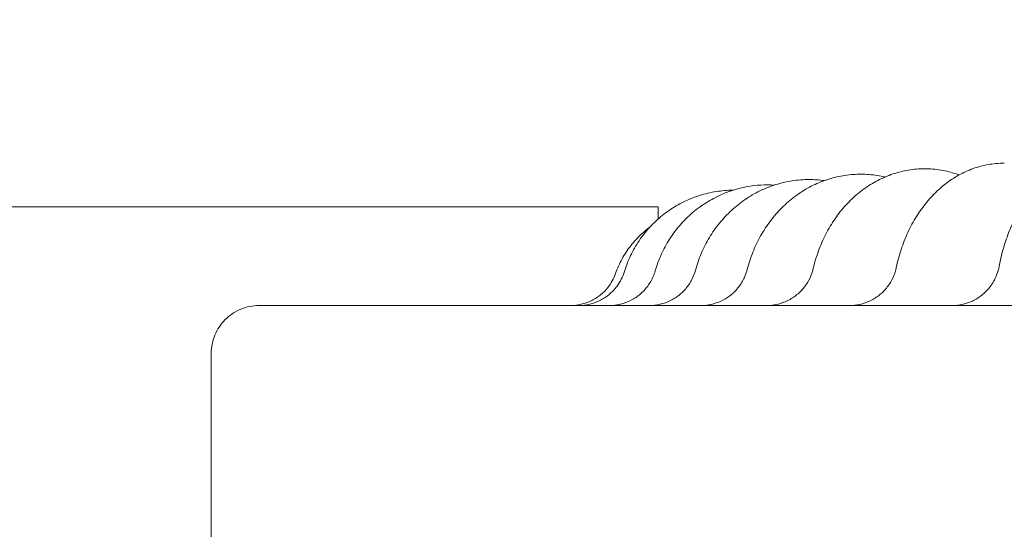
# Model space of a CAD drawing. Units: millimetres. Extents: x 0 to 37050, y -15095 to 19089.
# Drawn here: x 18514 to 18822, y 8051 to 8211 of the extents above; entities that cross this region are included whole.
import ezdxf

# ---------------------------------------------------------------- set-up
doc = ezdxf.new("R2010")
doc.units = ezdxf.units.MM

# ---------------------------------------------------------------- blocks, each defined once
blk = doc.blocks.new('A$C66B26A23')
at = {"color": 0, "linetype": 'Continuous', "lineweight": 0}
for p, q in [((-17445.97, 8758.57), (-17445.97, 8758.57)), ((-17803.61, 8750.05), (-17553.61, 8750.05)), ((-17553.61, 8750.05), (-17553.61, 8746.24)), ((-17553.61, 8721.89), (-17553.61, 8721.89)), ((-17693.61, 8703.1), (-17693.61, 8644.13))]:
    blk.add_line(p, q, dxfattribs=at)
at = {"color": 0, "linetype": 'Continuous', "lineweight": 0, "extrusion": (0, 0, -1)}
blk.add_ellipse((-17481.2, 8749.02), major_axis=(22.08, -20.05), ratio=0.000001, start_param=0, end_param=0.000004, dxfattribs=at)
at = {"color": 0, "linetype": 'Continuous', "lineweight": 0}
for points, knots in [([(-17120.38, 8746.77), (-17120.81, 8752.75), (-17121.32, 8758.74), (-17122.68, 8772.53), (-17123.58, 8780.33), (-17125.66, 8795.88), (-17126.83, 8803.64), (-17128.46, 8813.3), (-17128.79, 8815.23), (-17129.48, 8819.09), (-17129.83, 8821.02), (-17130.9, 8826.8), (-17131.65, 8830.65), (-17134, 8842.17), (-17135.71, 8849.84), (-17139.37, 8865.1), (-17141.33, 8872.7), (-17145.52, 8887.84), (-17147.75, 8895.37), (-17152.45, 8910.34), (-17154.93, 8917.78), (-17158.19, 8927.02), (-17158.85, 8928.87), (-17160.18, 8932.55), (-17160.85, 8934.39), (-17162.9, 8939.9), (-17164.3, 8943.57), (-17168.59, 8954.52), (-17171.57, 8961.78), (-17177.79, 8976.19), (-17181.03, 8983.35), (-17187.74, 8997.54), (-17191.22, 9004.58), (-17198.41, 9018.53), (-17202.13, 9025.44), (-17206.92, 9033.99), (-17207.88, 9035.7), (-17209.83, 9039.1), (-17210.81, 9040.79), (-17213.77, 9045.87), (-17215.77, 9049.24), (-17221.87, 9059.3), (-17226.05, 9065.94), (-17234.64, 9079.08), (-17239.05, 9085.58), (-17248.09, 9098.41), (-17252.72, 9104.75), (-17262.2, 9117.27), (-17267.04, 9123.44), (-17273.22, 9131.05), (-17274.46, 9132.56), (-17276.96, 9135.59), (-17278.22, 9137.09), (-17282, 9141.59), (-17284.55, 9144.56), (-17292.28, 9153.43), (-17297.53, 9159.26), (-17308.24, 9170.73), (-17313.7, 9176.38), (-17324.8, 9187.48), (-17330.45, 9192.94), (-17341.92, 9203.65), (-17347.75, 9208.91), (-17356.62, 9216.63), (-17359.6, 9219.18), (-17364.1, 9222.96), (-17365.6, 9224.22), (-17368.62, 9226.72), (-17370.14, 9227.96), (-17377.74, 9234.14), (-17383.92, 9238.98), (-17396.43, 9248.46), (-17402.77, 9253.09), (-17415.61, 9262.13), (-17422.11, 9266.54), (-17435.24, 9275.13), (-17441.88, 9279.31), (-17451.94, 9285.41), (-17455.31, 9287.41), (-17460.39, 9290.37), (-17462.09, 9291.35), (-17465.49, 9293.29), (-17467.2, 9294.26), (-17475.75, 9299.05), (-17482.66, 9302.76), (-17496.61, 9309.96), (-17503.65, 9313.44), (-17517.84, 9320.15), (-17525, 9323.38), (-17539.41, 9329.6), (-17546.67, 9332.59), (-17557.62, 9336.88), (-17561.29, 9338.27), (-17566.8, 9340.32), (-17568.64, 9341), (-17572.32, 9342.33), (-17574.17, 9342.99), (-17583.41, 9346.24), (-17590.85, 9348.72), (-17605.82, 9353.43), (-17613.35, 9355.65), (-17628.49, 9359.84), (-17636.09, 9361.8), (-17651.35, 9365.47), (-17659.02, 9367.17), (-17670.54, 9369.52), (-17676.32, 9370.64), (-17682.1, 9371.69), (-17685.96, 9372.38), (-17687.89, 9372.71), (-17697.55, 9374.34), (-17705.31, 9375.51), (-17720.86, 9377.58), (-17728.66, 9378.49), (-17744.29, 9380.03), (-17752.12, 9380.66), (-17767.78, 9381.66), (-17775.62, 9382.03), (-17787.38, 9382.37), (-17793.27, 9382.5), (-17799.14, 9382.54), (-17803.06, 9382.56), (-17805.02, 9382.56), (-17814.82, 9382.51), (-17822.66, 9382.33), (-17838.34, 9381.72), (-17846.18, 9381.28), (-17861.84, 9380.12), (-17869.66, 9379.41), (-17885.27, 9377.72), (-17893.05, 9376.74), (-17904.7, 9375.07), (-17910.52, 9374.18), (-17916.32, 9373.22), (-17920.18, 9372.57), (-17922.11, 9372.23), (-17931.75, 9370.51), (-17939.45, 9369), (-17954.79, 9365.71), (-17962.44, 9363.93), (-17977.67, 9360.12), (-17985.25, 9358.08), (-18000.34, 9353.74), (-18007.85, 9351.45), (-18022.77, 9346.6), (-18030.19, 9344.04), (-18041.24, 9340.03), (-18044.91, 9338.66), (-18052.23, 9335.86), (-18055.88, 9334.42), (-18066.8, 9330.03), (-18074.03, 9326.97), (-18088.38, 9320.61), (-18095.5, 9317.3), (-18109.63, 9310.45), (-18116.63, 9306.9), (-18130.51, 9299.57), (-18137.38, 9295.79), (-18145.88, 9290.92), (-18147.57, 9289.94), (-18150.96, 9287.96), (-18152.65, 9286.96), (-18157.7, 9283.95), (-18161.05, 9281.92), (-18171.05, 9275.72), (-18177.65, 9271.47), (-18190.7, 9262.75), (-18197.16, 9258.28), (-18209.9, 9249.11), (-18216.2, 9244.42), (-18228.62, 9234.82), (-18234.74, 9229.92), (-18242.28, 9223.67), (-18243.79, 9222.41), (-18246.78, 9219.88), (-18248.27, 9218.61), (-18252.74, 9214.79), (-18255.69, 9212.21), (-18264.48, 9204.39), (-18270.26, 9199.08), (-18281.63, 9188.25), (-18287.22, 9182.74), (-18298.22, 9171.53), (-18303.62, 9165.83), (-18314.21, 9154.25), (-18319.41, 9148.38), (-18325.77, 9140.92), (-18327.04, 9139.43), (-18329.56, 9136.43), (-18330.81, 9134.92), (-18334.55, 9130.39), (-18337.02, 9127.34), (-18344.35, 9118.14), (-18349.13, 9111.91), (-18358.48, 9099.31), (-18363.05, 9092.92), (-18371.97, 9079.99), (-18376.31, 9073.45), (-18384.77, 9060.24), (-18388.89, 9053.56), (-18393.88, 9045.13), (-18394.88, 9043.44), (-18396.85, 9040.05), (-18397.82, 9038.35), (-18400.73, 9033.24), (-18402.64, 9029.82), (-18408.29, 9019.5), (-18411.94, 9012.55), (-18419, 8998.53), (-18422.41, 8991.46), (-18428.98, 8977.2), (-18432.14, 8970.01), (-18438.22, 8955.54), (-18441.13, 8948.25), (-18444.62, 8939.09), (-18445.3, 8937.26), (-18446.67, 8933.58), (-18447.34, 8931.74), (-18449.33, 8926.21), (-18450.63, 8922.52), (-18454.43, 8911.38), (-18456.84, 8903.91), (-18461.39, 8888.89), (-18463.54, 8881.34), (-18467.58, 8866.17), (-18469.47, 8858.55), (-18472.98, 8843.25), (-18474.61, 8835.57), (-18476.85, 8824.02), (-18477.56, 8820.17), (-18478.92, 8812.45), (-18479.56, 8808.59), (-18481.4, 8796.97), (-18482.5, 8789.2), (-18484.42, 8773.62), (-18485.25, 8765.81), (-18486.63, 8750.17), (-18487.19, 8742.34), (-18488.04, 8726.67), (-18488.33, 8718.82), (-18488.56, 8707.06), (-18488.6, 8703.14), (-18488.61, 8697.27), (-18488.61, 8695.31), (-18488.59, 8691.39), (-18488.57, 8689.43), (-18488.42, 8679.63), (-18488.17, 8671.79), (-18487.4, 8656.11), (-18486.88, 8648.28), (-18485.57, 8632.63), (-18484.78, 8624.82), (-18482.94, 8609.23), (-18481.88, 8601.45), (-18480.1, 8589.82), (-18479.47, 8585.95), (-18478.48, 8580.16), (-18478.14, 8578.23), (-18477.45, 8574.37), (-18477.09, 8572.45), (-18475.27, 8562.82), (-18473.69, 8555.13), (-18470.25, 8539.82), (-18468.4, 8532.19), (-18464.43, 8517), (-18462.32, 8509.43), (-18457.84, 8494.39), (-18455.46, 8486.91), (-18451.72, 8475.75), (-18450.44, 8472.05), (-18448.47, 8466.51), (-18447.81, 8464.67), (-18446.47, 8460.98), (-18445.79, 8459.15), (-18442.35, 8449.97), (-18439.47, 8442.67), (-18433.47, 8428.17), (-18430.34, 8420.97), (-18423.84, 8406.68), (-18420.46, 8399.59), (-18413.47, 8385.53), (-18409.86, 8378.57), (-18404.26, 8368.22), (-18401.42, 8363.07), (-18398.51, 8357.96), (-18396.56, 8354.56), (-18395.57, 8352.87), (-18390.62, 8344.42), (-18386.54, 8337.72), (-18378.14, 8324.46), (-18373.83, 8317.9), (-18364.98, 8304.93), (-18360.44, 8298.52), (-18351.15, 8285.87), (-18346.4, 8279.62), (-18339.11, 8270.38), (-18335.43, 8265.79), (-18331.69, 8261.25), (-18329.19, 8258.24), (-18327.93, 8256.74), (-18321.6, 8249.26), (-18316.44, 8243.36), (-18305.9, 8231.73), (-18300.53, 8226), (-18289.59, 8214.74), (-18284.02, 8209.2), (-18272.71, 8198.32), (-18266.95, 8192.98), (-18258.2, 8185.12), (-18253.78, 8181.23), (-18249.32, 8177.39), (-18246.34, 8174.85), (-18244.84, 8173.59), (-18237.33, 8167.3), (-18231.23, 8162.37), (-18218.86, 8152.72), (-18212.59, 8147.99), (-18206.24, 8143.38)], [0, 0, 0, 0, 0.005976, 0.005976, 0.0137885, 0.0137885, 0.021601, 0.021601, 0.0235541, 0.0235541, 0.0255072, 0.0255072, 0.0294135, 0.0294135, 0.037226, 0.037226, 0.0450385, 0.0450385, 0.052851, 0.052851, 0.0606635, 0.0606635, 0.0626166, 0.0626166, 0.0645697, 0.0645697, 0.068476, 0.068476, 0.0762885, 0.0762885, 0.084101, 0.084101, 0.0919135, 0.0919135, 0.099726, 0.099726, 0.1016791, 0.1016791, 0.1036322, 0.1036322, 0.1075385, 0.1075385, 0.115351, 0.115351, 0.1231635, 0.1231635, 0.130976, 0.130976, 0.1387885, 0.1387885, 0.1407416, 0.1407416, 0.1426947, 0.1426947, 0.146601, 0.146601, 0.1544135, 0.1544135, 0.162226, 0.162226, 0.1700385, 0.1700385, 0.177851, 0.177851, 0.1817572, 0.1817572, 0.1837103, 0.1837103, 0.1856635, 0.1856635, 0.193476, 0.193476, 0.2012885, 0.2012885, 0.209101, 0.209101, 0.2169135, 0.2169135, 0.2208197, 0.2208197, 0.2227728, 0.2227728, 0.224726, 0.224726, 0.2325385, 0.2325385, 0.240351, 0.240351, 0.2481635, 0.2481635, 0.255976, 0.255976, 0.2598822, 0.2598822, 0.2618353, 0.2618353, 0.2637885, 0.2637885, 0.271601, 0.271601, 0.2794135, 0.2794135, 0.287226, 0.287226, 0.2950385, 0.2950385, 0.2989447, 0.3008978, 0.3008978, 0.302851, 0.302851, 0.3106635, 0.3106635, 0.318476, 0.318476, 0.3262885, 0.3262885, 0.334101, 0.334101, 0.3380072, 0.3399603, 0.3399603, 0.3419135, 0.3419135, 0.349726, 0.349726, 0.3575385, 0.3575385, 0.365351, 0.365351, 0.3731635, 0.3731635, 0.3770697, 0.3790228, 0.3790228, 0.380976, 0.380976, 0.3887885, 0.3887885, 0.396601, 0.396601, 0.4044135, 0.4044135, 0.412226, 0.412226, 0.4200385, 0.4200385, 0.4239447, 0.4239447, 0.427851, 0.427851, 0.4356635, 0.4356635, 0.443476, 0.443476, 0.4512885, 0.4512885, 0.459101, 0.459101, 0.4610541, 0.4610541, 0.4630072, 0.4630072, 0.4669135, 0.4669135, 0.474726, 0.474726, 0.4825385, 0.4825385, 0.490351, 0.490351, 0.4981635, 0.4981635, 0.5001166, 0.5001166, 0.5020697, 0.5020697, 0.505976, 0.505976, 0.5137885, 0.5137885, 0.521601, 0.521601, 0.5294135, 0.5294135, 0.537226, 0.537226, 0.5391791, 0.5391791, 0.5411322, 0.5411322, 0.5450385, 0.5450385, 0.552851, 0.552851, 0.5606635, 0.5606635, 0.568476, 0.568476, 0.5762885, 0.5762885, 0.5782416, 0.5782416, 0.5801947, 0.5801947, 0.584101, 0.584101, 0.5919135, 0.5919135, 0.599726, 0.599726, 0.6075385, 0.6075385, 0.615351, 0.615351, 0.6173041, 0.6173041, 0.6192572, 0.6192572, 0.6231635, 0.6231635, 0.630976, 0.630976, 0.6387885, 0.6387885, 0.646601, 0.646601, 0.6544135, 0.6544135, 0.6583197, 0.6583197, 0.662226, 0.662226, 0.6700385, 0.6700385, 0.677851, 0.677851, 0.6856635, 0.6856635, 0.693476, 0.693476, 0.6973822, 0.6973822, 0.6993353, 0.6993353, 0.7012885, 0.7012885, 0.709101, 0.709101, 0.7169135, 0.7169135, 0.724726, 0.724726, 0.7325385, 0.7325385, 0.7364447, 0.7364447, 0.7383978, 0.7383978, 0.740351, 0.740351, 0.7481635, 0.7481635, 0.755976, 0.755976, 0.7637885, 0.7637885, 0.771601, 0.771601, 0.7755072, 0.7755072, 0.7774603, 0.7774603, 0.7794135, 0.7794135, 0.787226, 0.787226, 0.7950385, 0.7950385, 0.802851, 0.802851, 0.8106635, 0.8106635, 0.8145697, 0.8165228, 0.8165228, 0.818476, 0.818476, 0.8262885, 0.8262885, 0.834101, 0.834101, 0.8419135, 0.8419135, 0.849726, 0.849726, 0.8536322, 0.8555853, 0.8555853, 0.8575385, 0.8575385, 0.865351, 0.865351, 0.8731635, 0.8731635, 0.880976, 0.880976, 0.8887885, 0.8887885, 0.8926947, 0.8946478, 0.8946478, 0.896601, 0.896601, 0.9044135, 0.9044135, 0.912226, 0.912226, 0.912226, 0.912226]), ([(-17196.24, 8794.13), (-17196.54, 8796), (-17197.11, 8799.51), (-17197.99, 8804.57), (-17198.83, 8809.25), (-17199.67, 8813.7), (-17200.5, 8817.92), (-17201.31, 8821.9), (-17202.1, 8825.66), (-17202.86, 8829.19), (-17203.59, 8832.5), (-17204.3, 8835.58), (-17204.96, 8838.43), (-17205.8, 8841.97), (-17206.85, 8846.26), (-17208.15, 8851.39), (-17209.5, 8856.5), (-17210.88, 8861.6), (-17212.32, 8866.69), (-17213.79, 8871.76), (-17215.31, 8876.83), (-17217.03, 8882.38), (-17218.86, 8888.09), (-17220.69, 8893.61), (-17222.22, 8898.11), (-17223.48, 8901.71), (-17224.56, 8904.76), (-17225.59, 8907.6), (-17226.62, 8910.43), (-17227.68, 8913.26), (-17228.74, 8916.08), (-17229.82, 8918.89), (-17231.8, 8923.99), (-17235.21, 8932.49), (-17240.72, 8945.46), (-17246.76, 8958.75), (-17252.56, 8970.71), (-17257.16, 8979.77), (-17261.1, 8987.25), (-17264.31, 8993.18), (-17266.7, 8997.49), (-17268.51, 9000.7), (-17270.01, 9003.32), (-17271.51, 9005.94), (-17273.03, 9008.54), (-17274.56, 9011.14), (-17276.11, 9013.73), (-17278.55, 9017.79), (-17281.74, 9022.96), (-17285.5, 9028.92), (-17288.7, 9033.86), (-17291.51, 9038.12), (-17294.13, 9042.02), (-17296.77, 9045.91), (-17299.45, 9049.77), (-17302.15, 9053.61), (-17304.89, 9057.43), (-17307.65, 9061.23), (-17310.45, 9065.01), (-17313.76, 9069.42), (-17317.36, 9074.11), (-17321, 9078.76), (-17323.9, 9082.41), (-17326.15, 9085.19), (-17327.98, 9087.43), (-17329.66, 9089.47), (-17331.34, 9091.5), (-17333.04, 9093.52), (-17334.74, 9095.54), (-17336.45, 9097.55), (-17338.17, 9099.55), (-17341.72, 9103.63), (-17347.85, 9110.54), (-17357.41, 9120.89), (-17367.55, 9131.31), (-17377.05, 9140.63), (-17384.59, 9147.75), (-17390.83, 9153.46), (-17395.7, 9157.82), (-17399.15, 9160.85), (-17401.64, 9163.01), (-17403.64, 9164.73), (-17405.65, 9166.44), (-17407.66, 9168.14), (-17409.69, 9169.84), (-17411.72, 9171.52), (-17413.75, 9173.2), (-17417.21, 9176.02), (-17421.83, 9179.72), (-17427.38, 9184.06), (-17432.07, 9187.65), (-17436.18, 9190.73), (-17439.95, 9193.53), (-17443.75, 9196.29), (-17447.58, 9199.02), (-17451.42, 9201.73), (-17455.28, 9204.41), (-17459.16, 9207.05), (-17463.06, 9209.67), (-17467.69, 9212.72), (-17472.68, 9215.94), (-17477.7, 9219.11), (-17481.64, 9221.55), (-17484.77, 9223.46), (-17487.45, 9225.07), (-17490.04, 9226.61), (-17492.64, 9228.15), (-17495.25, 9229.66), (-17497.86, 9231.17), (-17500.48, 9232.66), (-17504.64, 9235.01), (-17510.8, 9238.4), (-17519.46, 9243.01), (-17529.55, 9248.16), (-17541.41, 9253.92), (-17553.66, 9259.53), (-17564.84, 9264.34), (-17573.13, 9267.75), (-17578.63, 9269.93), (-17582.29, 9271.36), (-17585.11, 9272.43), (-17587.93, 9273.5), (-17590.76, 9274.55), (-17593.59, 9275.59), (-17596.43, 9276.61), (-17601.99, 9278.58), (-17609.6, 9281.18), (-17617.65, 9283.78), (-17623.35, 9285.55), (-17627.4, 9286.78), (-17631.45, 9287.97), (-17635.52, 9289.14), (-17639.59, 9290.28), (-17643.67, 9291.4), (-17647.76, 9292.48), (-17651.85, 9293.54), (-17655.95, 9294.57), (-17660.7, 9295.73), (-17666.21, 9297.02), (-17672.6, 9298.45), (-17679.33, 9299.88), (-17686.39, 9301.3), (-17693.8, 9302.69), (-17700.42, 9303.85), (-17706.26, 9304.81), (-17711.36, 9305.61), (-17716.9, 9306.42), (-17722.89, 9307.24), (-17729.31, 9308.06), (-17736.17, 9308.86), (-17744.8, 9309.76), (-17754.5, 9310.62), (-17764.58, 9311.34), (-17773.02, 9311.81), (-17779.82, 9312.1), (-17786.77, 9312.34), (-17795.52, 9312.53), (-17804.21, 9312.58), (-17811.65, 9312.51), (-17816.81, 9312.42), (-17822.21, 9312.28), (-17827.94, 9312.08), (-17836.57, 9311.7), (-17850.64, 9310.84), (-17865.7, 9309.48), (-17878.99, 9307.94), (-17887.78, 9306.79), (-17896.15, 9305.57), (-17904.08, 9304.31), (-17910.62, 9303.18), (-17916, 9302.2), (-17920.46, 9301.36), (-17925.21, 9300.42), (-17930.23, 9299.39), (-17935.54, 9298.25), (-17941.13, 9296.99), (-17947, 9295.62), (-17956.06, 9293.4), (-17967.08, 9290.49), (-17978.85, 9287.09), (-17987.35, 9284.48), (-17994.28, 9282.26), (-18000.61, 9280.16), (-18007.26, 9277.87), (-18012.84, 9275.88), (-18017.49, 9274.17), (-18021.38, 9272.71), (-18025.32, 9271.21), (-18029.33, 9269.64), (-18034.63, 9267.53), (-18042.93, 9264.12), (-18055.87, 9258.52), (-18069.12, 9252.36), (-18080.77, 9246.59), (-18088.97, 9242.37), (-18096.43, 9238.39), (-18103.16, 9234.69), (-18108.65, 9231.58), (-18113.2, 9228.96), (-18117.04, 9226.7), (-18120.94, 9224.37), (-18124.89, 9221.97), (-18128.88, 9219.5), (-18132.92, 9216.96), (-18137.01, 9214.35), (-18141.14, 9211.66), (-18147.35, 9207.55), (-18154.96, 9202.35), (-18163.33, 9196.41), (-18169.88, 9191.61), (-18174.66, 9188.02), (-18177.71, 9185.69), (-18179.92, 9183.99), (-18181.85, 9182.49), (-18184.04, 9180.77), (-18186.18, 9179.08), (-18188.27, 9177.42), (-18190.3, 9175.78), (-18192.28, 9174.17), (-18194.21, 9172.59), (-18197.27, 9170.07), (-18201.16, 9166.81), (-18205.59, 9163.01), (-18209.15, 9159.91), (-18212.94, 9156.56), (-18217.85, 9152.14), (-18224.71, 9145.81), (-18233.25, 9137.66), (-18245.04, 9125.91), (-18257.98, 9112.19), (-18268.33, 9100.43), (-18274.29, 9093.39), (-18277.19, 9089.92), (-18279.92, 9086.6), (-18282.49, 9083.44), (-18284.9, 9080.43), (-18287.15, 9077.58), (-18289.25, 9074.89), (-18291.2, 9072.37), (-18293, 9070.01), (-18294.66, 9067.83), (-18296.17, 9065.81), (-18298.06, 9063.27), (-18300.37, 9060.13), (-18303.13, 9056.32), (-18305.85, 9052.5), (-18308.55, 9048.65), (-18311.22, 9044.78), (-18313.86, 9040.89), (-18316.46, 9036.99), (-18319.04, 9033.06), (-18322, 9028.48), (-18325.11, 9023.55), (-18328.18, 9018.58), (-18330.63, 9014.54), (-18332.57, 9011.29), (-18334.2, 9008.52), (-18335.72, 9005.92), (-18337.23, 9003.3), (-18338.72, 9000.68), (-18340.2, 8998.06), (-18341.67, 8995.42), (-18344.32, 8990.59), (-18348.67, 8982.48), (-18355.08, 8969.93), (-18361.38, 8956.77), (-18366.83, 8944.65), (-18370.84, 8935.25), (-18374.05, 8927.43), (-18376.51, 8921.21), (-18378.26, 8916.65), (-18379.55, 8913.23), (-18380.6, 8910.41), (-18381.64, 8907.57), (-18382.66, 8904.74), (-18383.67, 8901.89), (-18384.67, 8899.05), (-18386.21, 8894.58), (-18388.13, 8888.82), (-18390.28, 8882.11), (-18392.02, 8876.48), (-18393.48, 8871.58), (-18394.79, 8867.07), (-18396.07, 8862.55), (-18397.31, 8858.02), (-18398.52, 8853.48), (-18399.7, 8848.93), (-18400.84, 8844.37), (-18401.94, 8839.8), (-18403.2, 8834.42), (-18404.49, 8828.64), (-18405.72, 8822.85), (-18406.65, 8818.29), (-18407.33, 8814.8), (-18407.88, 8811.96), (-18408.36, 8809.37), (-18408.84, 8806.77), (-18409.3, 8804.18), (-18409.75, 8801.58), (-18410.19, 8798.97), (-18410.62, 8796.37), (-18411.49, 8790.99), (-18412.85, 8781.83), (-18414.65, 8767.86), (-18416.13, 8753.4), (-18417.17, 8740.14), (-18417.79, 8729.75), (-18418.17, 8721.3), (-18418.38, 8714.81), (-18418.48, 8710.25), (-18418.54, 8706.97), (-18418.57, 8704.33), (-18418.6, 8701.69), (-18418.61, 8699.06), (-18418.61, 8696.42), (-18418.6, 8693.78), (-18418.58, 8691.14), (-18418.52, 8686.69), (-18418.4, 8680.77), (-18418.16, 8673.73), (-18417.9, 8667.82), (-18417.63, 8662.69), (-18417.34, 8658), (-18417.02, 8653.31), (-18416.67, 8648.63), (-18416.28, 8643.95), (-18415.85, 8639.27), (-18415.38, 8634.59), (-18414.89, 8629.92), (-18414.26, 8624.42), (-18413.52, 8618.52), (-18412.73, 8612.65), (-18412.07, 8608.06), (-18411.52, 8604.42), (-18411.04, 8601.33), (-18410.56, 8598.35), (-18410.07, 8595.38), (-18409.56, 8592.4), (-18409.03, 8589.43), (-18408.5, 8586.47), (-18407.73, 8582.34), (-18406.64, 8576.75), (-18405.13, 8569.4), (-18403.31, 8561.14), (-18401.16, 8551.99), (-18398.64, 8541.97), (-18395.9, 8531.86), (-18393.16, 8522.4), (-18390.69, 8514.31), (-18388.55, 8507.58), (-18386.91, 8502.65), (-18385.25, 8497.73), (-18382.94, 8491.08), (-18379.53, 8481.71), (-18375.65, 8471.65), (-18372.48, 8463.82), (-18370.17, 8458.31), (-18368.51, 8454.42), (-18366.83, 8450.54), (-18365.12, 8446.67), (-18363.38, 8442.82), (-18361.61, 8438.97), (-18359.82, 8435.14), (-18358, 8431.33), (-18356.16, 8427.52), (-18353.75, 8422.64), (-18350.71, 8416.6), (-18346.93, 8409.36), (-18342.92, 8401.93), (-18338.67, 8394.3), (-18334.92, 8387.79), (-18331.7, 8382.35), (-18329.03, 8377.91), (-18326.09, 8373.13), (-18322.88, 8368.01), (-18319.39, 8362.57), (-18315.6, 8356.81), (-18310.74, 8349.59), (-18305.13, 8341.55), (-18299.16, 8333.29), (-18294.1, 8326.52), (-18290, 8321.18), (-18285.66, 8315.63), (-18280.22, 8308.83), (-18274.67, 8302.15), (-18269.96, 8296.62), (-18266.58, 8292.72), (-18263.01, 8288.67), (-18259.58, 8284.85), (-18255.41, 8280.29), (-18249.61, 8274.06), (-18240.84, 8264.97), (-18231.6, 8255.84), (-18223.03, 8247.74), (-18216.39, 8241.63), (-18210.08, 8236), (-18204.13, 8230.84), (-18200.03, 8227.36), (-18197.67, 8225.39), (-18196.93, 8224.77), (-18196.18, 8224.15), (-18195.42, 8223.52), (-18194.64, 8222.87), (-18193.85, 8222.22), (-18193.04, 8221.56), (-18192.22, 8220.9), (-18191.39, 8220.22), (-18190.55, 8219.54), (-18189.7, 8218.84), (-18188.83, 8218.14), (-18187.94, 8217.44), (-18187.05, 8216.72), (-18186.14, 8216), (-18185.22, 8215.27), (-18184.28, 8214.53), (-18183.33, 8213.78), (-18182.37, 8213.03), (-18181.39, 8212.27), (-18180.4, 8211.5), (-18179.4, 8210.72), (-18178.38, 8209.94), (-18177.35, 8209.15), (-18176.31, 8208.35), (-18175.25, 8207.55), (-18174.18, 8206.73), (-18173.09, 8205.92), (-18171.99, 8205.09), (-18170.88, 8204.26), (-18169.75, 8203.42), (-18168.61, 8202.58), (-18167.45, 8201.73), (-18166.28, 8200.87), (-18165.49, 8200.3), (-18165.1, 8200.01)], [0.1072828, 0.1072828, 0.1072828, 0.1072828, 0.1093824, 0.1112239, 0.1129812, 0.114654, 0.1162426, 0.1177468, 0.1191667, 0.1205022, 0.1217535, 0.1229203, 0.1240029, 0.1250011, 0.1269555, 0.1289098, 0.1308642, 0.1328186, 0.1347729, 0.1367272, 0.1386815, 0.1406358, 0.1431806, 0.1453305, 0.1470855, 0.1484457, 0.1495605, 0.1506754, 0.1517903, 0.1529052, 0.1540202, 0.1551351, 0.1562501, 0.1600831, 0.1652934, 0.1718809, 0.176273, 0.1800318, 0.1831573, 0.1856495, 0.1875085, 0.1886233, 0.1897382, 0.190853, 0.1919679, 0.1930828, 0.1941977, 0.1953126, 0.1983332, 0.2009374, 0.2031253, 0.2048625, 0.2065998, 0.208337, 0.2100743, 0.2118115, 0.2135487, 0.2152859, 0.2170231, 0.2187603, 0.2214035, 0.2235865, 0.2253092, 0.2265716, 0.2275471, 0.2285226, 0.229498, 0.2304735, 0.231449, 0.2324246, 0.2334001, 0.2343756, 0.2384271, 0.2436368, 0.2500049, 0.2545532, 0.2583903, 0.2615162, 0.2639309, 0.2656343, 0.2666098, 0.2675852, 0.2685607, 0.2695362, 0.2705117, 0.2714872, 0.2724628, 0.2734383, 0.2764291, 0.2790329, 0.2812496, 0.2829869, 0.2847241, 0.2864614, 0.2881986, 0.2899358, 0.291673, 0.2934102, 0.2951474, 0.2968846, 0.299553, 0.3017446, 0.3034593, 0.3046973, 0.3058121, 0.306927, 0.3080419, 0.3091568, 0.3102716, 0.3113865, 0.3125014, 0.3155651, 0.3191909, 0.3233789, 0.3281289, 0.3338151, 0.3383157, 0.3416306, 0.3437599, 0.3448748, 0.3459897, 0.3471046, 0.3482196, 0.3493345, 0.3504494, 0.3515643, 0.3558759, 0.3593741, 0.3609376, 0.3625011, 0.3640646, 0.3656281, 0.3671915, 0.368755, 0.3703185, 0.371882, 0.3734454, 0.3750089, 0.3773057, 0.3797251, 0.3822669, 0.3849313, 0.3877181, 0.3906275, 0.3923755, 0.394285, 0.3963558, 0.398588, 0.4009816, 0.4035366, 0.406253, 0.4106002, 0.4143371, 0.4174636, 0.4199796, 0.4218854, 0.4251754, 0.4296907, 0.4315142, 0.4334234, 0.4354184, 0.437499, 0.4397879, 0.4449992, 0.4531327, 0.4565623, 0.4598392, 0.4629634, 0.4659348, 0.4687536, 0.4703206, 0.4719979, 0.4737854, 0.4756832, 0.4776912, 0.4798094, 0.4820379, 0.4843767, 0.4901489, 0.4946786, 0.4979656, 0.50001, 0.502755, 0.5053573, 0.5078169, 0.5093217, 0.5108547, 0.512416, 0.5140056, 0.5156235, 0.5187481, 0.5239591, 0.5312565, 0.5349577, 0.5383707, 0.5414954, 0.5443318, 0.54688, 0.5485003, 0.5501495, 0.5518275, 0.5535343, 0.5552699, 0.5570343, 0.5588275, 0.5606496, 0.5625005, 0.5670867, 0.5708808, 0.5738826, 0.5760922, 0.5775096, 0.5781347, 0.579187, 0.5802175, 0.5812263, 0.5822133, 0.5831784, 0.5841219, 0.5850435, 0.5859433, 0.5885151, 0.5906732, 0.5924177, 0.5937485, 0.5962877, 0.5997395, 0.6041038, 0.6093805, 0.6182053, 0.6250058, 0.6267596, 0.6284312, 0.6300206, 0.6315277, 0.6329526, 0.6342953, 0.6355557, 0.6367338, 0.6378297, 0.6388434, 0.6397749, 0.6406241, 0.6423613, 0.6440986, 0.6458358, 0.647573, 0.6493102, 0.6510474, 0.6527846, 0.6545217, 0.6562589, 0.6588302, 0.660989, 0.6627353, 0.6640691, 0.6651839, 0.6662988, 0.6674137, 0.6685286, 0.6696435, 0.6707584, 0.6718734, 0.6757567, 0.6809669, 0.6875039, 0.6919329, 0.6957102, 0.6988358, 0.7013097, 0.7031319, 0.7042467, 0.7053615, 0.7064764, 0.7075912, 0.7087061, 0.709821, 0.7109359, 0.7139502, 0.7165543, 0.7187483, 0.7204856, 0.7222228, 0.7239601, 0.7256973, 0.7274345, 0.7291718, 0.730909, 0.7326462, 0.7343834, 0.7370373, 0.7392238, 0.7409431, 0.742195, 0.7431704, 0.7441459, 0.7451214, 0.7460969, 0.7470724, 0.7480479, 0.7490234, 0.7499989, 0.7540862, 0.7592958, 0.7656278, 0.7702, 0.774049, 0.777175, 0.7795779, 0.7812576, 0.7822331, 0.7832086, 0.7841841, 0.7851596, 0.7861351, 0.7871106, 0.7880861, 0.7890616, 0.7920469, 0.7946506, 0.7968727, 0.7986099, 0.8003472, 0.8020844, 0.8038216, 0.8055589, 0.8072961, 0.8090333, 0.8107705, 0.8125077, 0.815172, 0.8173623, 0.8190784, 0.8203206, 0.8214355, 0.8225503, 0.8236652, 0.8247801, 0.825895, 0.8270099, 0.8281248, 0.83055, 0.8333253, 0.8364508, 0.8399263, 0.843752, 0.8479077, 0.8515487, 0.8546749, 0.8572865, 0.8593833, 0.8604411, 0.8630426, 0.8671878, 0.871494, 0.8749974, 0.8765608, 0.8781243, 0.8796878, 0.8812512, 0.8828147, 0.8843782, 0.8859416, 0.8875051, 0.8890686, 0.890632, 0.8935457, 0.8965645, 0.8996883, 0.9029171, 0.906251, 0.9080105, 0.9099275, 0.9120021, 0.9142342, 0.9166239, 0.9191712, 0.921876, 0.9262832, 0.93005, 0.9331765, 0.9356627, 0.9375087, 0.9409977, 0.9453142, 0.9471398, 0.9490497, 0.9510438, 0.9531222, 0.9547486, 0.9578964, 0.9625656, 0.968756, 0.9723049, 0.9756415, 0.9787658, 0.9816777, 0.9843774, 0.9847279, 0.9850841, 0.9854459, 0.9858133, 0.9861864, 0.9865651, 0.9869495, 0.9873394, 0.9877351, 0.9881363, 0.9885432, 0.9889558, 0.9893739, 0.9897977, 0.9902272, 0.9906623, 0.991103, 0.9915494, 0.9920013, 0.992459, 0.9929223, 0.9933912, 0.9938657, 0.9943459, 0.9948317, 0.9953232, 0.9958203, 0.996323, 0.9968314, 0.9973454, 0.997865, 0.9983903, 0.9989212, 0.9994578, 1, 1, 1, 1]), ([(-17446.83, 8731.36), (-17446.46, 8733.32), (-17446.01, 8735.25), (-17444.92, 8739), (-17444.28, 8740.83), (-17442.85, 8744.36), (-17442.04, 8746.07), (-17440.26, 8749.33), (-17439.28, 8750.89), (-17437.16, 8753.82), (-17436.01, 8755.2), (-17433.58, 8757.71), (-17432.29, 8758.86), (-17429.61, 8760.88), (-17428.21, 8761.77), (-17425.32, 8763.25), (-17423.84, 8763.86), (-17420.86, 8764.78), (-17419.35, 8765.1), (-17416.83, 8765.39), (-17415.82, 8765.45), (-17414.81, 8765.44)], [0, 0, 0, 0, 6.102551, 6.102551, 12.212309, 12.212309, 18.363985, 18.363985, 24.574142, 24.574142, 30.785672, 30.785672, 36.929673, 36.929673, 42.942739, 42.942739, 48.796538, 48.796538, 54.463473, 54.463473, 58.203713, 58.203713, 58.203713, 58.203713]), ([(-17479.04, 8731.01), (-17478.63, 8732.94), (-17478.11, 8734.84), (-17476.89, 8738.53), (-17476.18, 8740.32), (-17474.58, 8743.77), (-17473.69, 8745.43), (-17471.72, 8748.59), (-17470.64, 8750.09), (-17468.33, 8752.89), (-17467.1, 8754.19), (-17464.5, 8756.56), (-17463.12, 8757.64), (-17460.27, 8759.54), (-17458.78, 8760.37), (-17455.75, 8761.75), (-17454.19, 8762.31), (-17451.05, 8763.14), (-17449.46, 8763.42), (-17446.98, 8763.65), (-17446.09, 8763.69), (-17445.2, 8763.68)], [0, 0, 0, 0, 6.012077, 6.012077, 12.017643, 12.017643, 18.039254, 18.039254, 24.073543, 24.073543, 30.087759, 30.087759, 36.05513, 36.05513, 41.96965, 41.96965, 47.781379, 47.781379, 53.498169, 53.498169, 56.6746, 56.6746, 56.6746, 56.6746]), ([(-17525.72, 8730.42), (-17525.25, 8732.27), (-17524.66, 8734.09), (-17523.26, 8737.6), (-17522.44, 8739.31), (-17520.61, 8742.57), (-17519.59, 8744.13), (-17517.37, 8747.08), (-17516.16, 8748.47), (-17513.58, 8751.05), (-17512.2, 8752.23), (-17509.33, 8754.38), (-17507.82, 8755.34), (-17504.7, 8757.01), (-17503.08, 8757.72), (-17499.79, 8758.89), (-17498.1, 8759.35), (-17494.69, 8759.99), (-17492.97, 8760.18), (-17490.87, 8760.25), (-17490.5, 8760.25), (-17490.12, 8760.25)], [0, 0, 0, 0, 5.770789, 5.770789, 11.528336, 11.528336, 17.280544, 17.280544, 23.029663, 23.029663, 28.764181, 28.764181, 34.476535, 34.476535, 40.172491, 40.172491, 45.843383, 45.843383, 51.493653, 51.493653, 52.720766, 52.720766, 52.720766, 52.720766]), ([(-17505.06, 8730.69), (-17504.61, 8732.59), (-17504.05, 8734.45), (-17502.73, 8738.05), (-17501.96, 8739.8), (-17500.23, 8743.16), (-17499.27, 8744.77), (-17497.15, 8747.82), (-17496.01, 8749.27), (-17493.55, 8751.95), (-17492.24, 8753.19), (-17489.48, 8755.45), (-17488.03, 8756.47), (-17485.03, 8758.25), (-17483.48, 8759.02), (-17480.3, 8760.3), (-17478.68, 8760.8), (-17475.39, 8761.55), (-17473.73, 8761.79), (-17471.38, 8761.93), (-17470.71, 8761.95), (-17470.03, 8761.95)], [0, 0, 0, 0, 5.895478, 5.895478, 11.7782, 11.7782, 17.661561, 17.661561, 23.542527, 23.542527, 29.408155, 29.408155, 35.248652, 35.248652, 41.048644, 41.048644, 46.797289, 46.797289, 52.504095, 52.504095, 54.818219, 54.818219, 54.818219, 54.818219]), ([(-17490.12, 8760.25), (-17488.4, 8760.25), (-17486.67, 8760.11), (-17484.17, 8759.71), (-17483.37, 8759.55), (-17482.59, 8759.37)], [0, 0, 0, 0, 5.651922, 5.651922, 8.289342, 8.289342, 8.289342, 8.289342]), ([(-17470.03, 8761.95), (-17468.37, 8761.95), (-17466.7, 8761.81), (-17463.41, 8761.26), (-17461.78, 8760.86), (-17459.9, 8760.23), (-17459.61, 8760.13), (-17459.33, 8760.03)], [0, 0, 0, 0, 5.683863, 5.683863, 11.361597, 11.361597, 12.393043, 12.393043, 12.393043, 12.393043]), ([(-17554.56, 8729.95), (-17554.05, 8731.71), (-17553.41, 8733.44), (-17551.9, 8736.77), (-17551.02, 8738.39), (-17549.06, 8741.45), (-17547.96, 8742.92), (-17545.59, 8745.66), (-17544.3, 8746.94), (-17541.56, 8749.3), (-17540.1, 8750.38), (-17537.06, 8752.29), (-17535.47, 8753.14), (-17532.19, 8754.58), (-17530.5, 8755.18), (-17527.05, 8756.12), (-17525.29, 8756.46), (-17522.15, 8756.83), (-17520.78, 8756.91), (-17519.4, 8756.91)], [0, 0, 0, 0, 5.517027, 5.517027, 11.023313, 11.023313, 16.524704, 16.524704, 22.02265, 22.02265, 27.516333, 27.516333, 33.001825, 33.001825, 38.482993, 38.482993, 43.960443, 43.960443, 48.188469, 48.188469, 48.188469, 48.188469]), ([(-17541.95, 8730.17), (-17541.45, 8731.98), (-17540.84, 8733.76), (-17539.37, 8737.18), (-17538.52, 8738.84), (-17536.62, 8742.01), (-17535.55, 8743.52), (-17533.24, 8746.37), (-17531.98, 8747.7), (-17529.31, 8750.17), (-17527.89, 8751.3), (-17524.92, 8753.33), (-17523.36, 8754.24), (-17520.15, 8755.8), (-17518.48, 8756.46), (-17515.1, 8757.51), (-17513.36, 8757.91), (-17509.87, 8758.44), (-17508.1, 8758.57), (-17506.33, 8758.57)], [0, 0, 0, 0, 5.645792, 5.645792, 11.278856, 11.278856, 16.905473, 16.905473, 22.526279, 22.526279, 28.138136, 28.138136, 33.736114, 33.736114, 39.323942, 39.323942, 44.900461, 44.900461, 50.481353, 50.481353, 50.481353, 50.481353]), ([(-17564.21, 8729.75), (-17563.68, 8731.46), (-17563.03, 8733.14), (-17561.49, 8736.37), (-17560.6, 8737.93), (-17558.59, 8740.9), (-17557.48, 8742.31), (-17555.06, 8744.94), (-17553.75, 8746.17), (-17550.98, 8748.41), (-17549.5, 8749.43), (-17546.42, 8751.23), (-17544.81, 8752.02), (-17541.5, 8753.35), (-17539.79, 8753.89), (-17536.32, 8754.7), (-17534.55, 8754.98), (-17531.91, 8755.19), (-17531.04, 8755.23), (-17530.18, 8755.24)], [0, 0, 0, 0, 5.381708, 5.381708, 10.756305, 10.756305, 16.130606, 16.130606, 21.506362, 21.506362, 26.884896, 26.884896, 32.263304, 32.263304, 37.643396, 37.643396, 43.024096, 43.024096, 45.632012, 45.632012, 45.632012, 45.632012]), ([(-17566.95, 8729.18), (-17566.41, 8730.74), (-17565.73, 8732.26), (-17564.15, 8735.15), (-17563.24, 8736.54), (-17561.22, 8739.13), (-17560.1, 8740.35), (-17558.05, 8742.25), (-17557.16, 8742.99), (-17556.23, 8743.67)], [0.001459, 0.001459, 0.001459, 0.001459, 4.956494, 4.956494, 9.891813, 9.891813, 14.830426, 14.830426, 18.276556, 18.276556, 18.276556, 18.276556]), ([(-17461.57, 8719.13), (-17461.57, 8719.13), (-17461.57, 8719.13), (-17461.57, 8719.13), (-17461.57, 8719.13), (-17461.57, 8719.13), (-17461.57, 8719.13), (-17461.57, 8719.13), (-17461.57, 8719.13), (-17461.57, 8719.13), (-17461.57, 8719.13), (-17461.57, 8719.13), (-17461.57, 8719.13), (-17461.57, 8719.13), (-17461.57, 8719.13), (-17461.57, 8719.13), (-17461.57, 8719.13), (-17461.56, 8719.13), (-17461.56, 8719.13), (-17461.53, 8719.13), (-17461.51, 8719.13), (-17460.92, 8719.14), (-17460.35, 8719.17), (-17458.63, 8719.38), (-17457.49, 8719.65), (-17455.32, 8720.45), (-17454.28, 8720.98), (-17452.35, 8722.25), (-17451.45, 8723), (-17449.87, 8724.68), (-17449.17, 8725.62), (-17447.75, 8728.07), (-17447.14, 8729.7), (-17446.83, 8731.36)], [0, 0, 0, 0, 0.000062, 0.000062, 0.000123, 0.000123, 0.000184, 0.000184, 0.000429, 0.000429, 0.000918, 0.000918, 0.001894, 0.001894, 0.003848, 0.003848, 0.007754, 0.007754, 0.023379, 0.023379, 0.07737, 0.07737, 1.801839, 1.801839, 5.267941, 5.267941, 8.729857, 8.729857, 12.202651, 12.202651, 15.647913, 15.647913, 20.721005, 20.721005, 20.721005, 20.721005]), ([(-17581.11, 8719.13), (-17581.11, 8719.13), (-17581.11, 8719.13), (-17581.11, 8719.13), (-17581.11, 8719.13), (-17581.11, 8719.13), (-17581.11, 8719.13), (-17581.1, 8719.13), (-17581.1, 8719.13), (-17581.09, 8719.13), (-17581.08, 8719.13), (-17581.05, 8719.13), (-17581.03, 8719.13), (-17580.9, 8719.13), (-17580.79, 8719.14), (-17580.39, 8719.15), (-17580.11, 8719.16), (-17579.25, 8719.24), (-17578.68, 8719.32), (-17576.98, 8719.67), (-17575.87, 8720.03), (-17573.77, 8721), (-17572.77, 8721.61), (-17570.96, 8723.03), (-17570.13, 8723.85), (-17568.35, 8726.06), (-17567.51, 8727.58), (-17566.95, 8729.18)], [0, 0, 0, 0, 0.000019, 0.000019, 0.000996, 0.000996, 0.004902, 0.004902, 0.012714, 0.012714, 0.043964, 0.043964, 0.104553, 0.104553, 0.427707, 0.427707, 1.289757, 1.289757, 3.016471, 3.016471, 6.477471, 6.477471, 9.944827, 9.944827, 13.393285, 13.393285, 18.466373, 18.466373, 18.466373, 18.466373]), ([(-17578.55, 8719.13), (-17578.55, 8719.13), (-17578.55, 8719.13), (-17578.55, 8719.13), (-17578.55, 8719.13), (-17578.55, 8719.13), (-17578.55, 8719.13), (-17578.55, 8719.13), (-17578.55, 8719.13), (-17578.55, 8719.13), (-17578.55, 8719.13), (-17578.55, 8719.13), (-17578.55, 8719.13), (-17578.55, 8719.13), (-17578.55, 8719.13), (-17578.55, 8719.13), (-17578.55, 8719.13), (-17578.54, 8719.13), (-17578.54, 8719.13), (-17578.53, 8719.13), (-17578.53, 8719.13), (-17578.49, 8719.13), (-17578.45, 8719.13), (-17577.26, 8719.14), (-17576.1, 8719.29), (-17573.86, 8719.84), (-17572.76, 8720.25), (-17570.7, 8721.3), (-17569.73, 8721.95), (-17567.97, 8723.44), (-17567.18, 8724.29), (-17565.49, 8726.57), (-17564.7, 8728.13), (-17564.21, 8729.75)], [0, 0, 0, 0, 0.000293, 0.000293, 0.000781, 0.000781, 0.001768, 0.001768, 0.002261, 0.002261, 0.002756, 0.002756, 0.003247, 0.003247, 0.005208, 0.005208, 0.007161, 0.007161, 0.014974, 0.014974, 0.030599, 0.030599, 0.13826, 0.13826, 3.599786, 3.599786, 7.070207, 7.070207, 10.535133, 10.535133, 13.982341, 13.982341, 19.055435, 19.055435, 19.055435, 19.055435]), ([(-17568.96, 8719.13), (-17568.96, 8719.13), (-17568.96, 8719.13), (-17568.96, 8719.13), (-17568.96, 8719.13), (-17568.96, 8719.13), (-17568.96, 8719.13), (-17568.96, 8719.13), (-17568.96, 8719.13), (-17568.95, 8719.13), (-17568.95, 8719.13), (-17568.94, 8719.13), (-17568.93, 8719.13), (-17568.89, 8719.13), (-17568.86, 8719.13), (-17568.74, 8719.13), (-17568.65, 8719.14), (-17568.3, 8719.15), (-17568.03, 8719.16), (-17566.97, 8719.24), (-17566.18, 8719.37), (-17564.28, 8719.84), (-17563.17, 8720.25), (-17561.11, 8721.3), (-17560.14, 8721.95), (-17558.38, 8723.44), (-17557.58, 8724.3), (-17556.21, 8726.16), (-17555.62, 8727.17), (-17554.93, 8728.79), (-17554.73, 8729.37), (-17554.56, 8729.95)], [0, 0, 0, 0, 0.000405, 0.000405, 0.000855, 0.000855, 0.001949, 0.001949, 0.005228, 0.005228, 0.015063, 0.015063, 0.044564, 0.044564, 0.133069, 0.133069, 0.398592, 0.398592, 1.195412, 1.195412, 3.592652, 3.592652, 7.071972, 7.071972, 10.533179, 10.533179, 14.004664, 14.004664, 17.468287, 17.468287, 19.288806, 19.288806, 19.288806, 19.288806]), ([(-17556.42, 8719.13), (-17556.42, 8719.13), (-17556.42, 8719.13), (-17556.42, 8719.13), (-17556.42, 8719.13), (-17556.42, 8719.13), (-17556.42, 8719.13), (-17556.41, 8719.13), (-17556.41, 8719.13), (-17556.41, 8719.13), (-17556.41, 8719.13), (-17556.4, 8719.13), (-17556.39, 8719.13), (-17556.36, 8719.13), (-17556.34, 8719.13), (-17556.26, 8719.13), (-17556.2, 8719.13), (-17555.95, 8719.14), (-17555.76, 8719.15), (-17555, 8719.19), (-17554.44, 8719.25), (-17552.74, 8719.54), (-17551.61, 8719.88), (-17549.48, 8720.78), (-17548.47, 8721.36), (-17546.6, 8722.73), (-17545.75, 8723.53), (-17544.25, 8725.29), (-17543.6, 8726.26), (-17542.6, 8728.2), (-17542.22, 8729.18), (-17541.95, 8730.17)], [0, 0, 0, 0, 0.000203, 0.000203, 0.000461, 0.000461, 0.001236, 0.001236, 0.00356, 0.00356, 0.010533, 0.010533, 0.031451, 0.031451, 0.094205, 0.094205, 0.282471, 0.282471, 0.847358, 0.847358, 2.544428, 2.544428, 6.024593, 6.024593, 9.488813, 9.488813, 12.957733, 12.957733, 16.419196, 16.419196, 19.516849, 19.516849, 19.516849, 19.516849]), ([(-17540.25, 8719.13), (-17540.25, 8719.13), (-17540.25, 8719.13), (-17540.25, 8719.13), (-17540.25, 8719.13), (-17540.25, 8719.13), (-17540.25, 8719.13), (-17540.25, 8719.13), (-17540.25, 8719.13), (-17540.25, 8719.13), (-17540.25, 8719.13), (-17540.25, 8719.13), (-17540.25, 8719.13), (-17540.25, 8719.13), (-17540.24, 8719.13), (-17540.23, 8719.13), (-17540.22, 8719.13), (-17540.18, 8719.13), (-17540.15, 8719.13), (-17540.03, 8719.13), (-17539.93, 8719.14), (-17539.57, 8719.15), (-17539.29, 8719.16), (-17538.2, 8719.25), (-17537.38, 8719.39), (-17535.46, 8719.87), (-17534.36, 8720.29), (-17532.31, 8721.36), (-17531.34, 8722.01), (-17529.59, 8723.52), (-17528.8, 8724.39), (-17527.44, 8726.26), (-17526.86, 8727.28), (-17526.14, 8729.01), (-17525.9, 8729.71), (-17525.72, 8730.42)], [0, 0, 0, 0, 0.000101, 0.000101, 0.000215, 0.000215, 0.000391, 0.000391, 0.000768, 0.000768, 0.001896, 0.001896, 0.00528, 0.00528, 0.015432, 0.015432, 0.045886, 0.045886, 0.137251, 0.137251, 0.411354, 0.411354, 1.233938, 1.233938, 3.70919, 3.70919, 7.183593, 7.183593, 10.648432, 10.648432, 14.116419, 14.116419, 17.581605, 17.581605, 19.771703, 19.771703, 19.771703, 19.771703]), ([(-17519.66, 8719.13), (-17519.66, 8719.13), (-17519.66, 8719.13), (-17519.66, 8719.13), (-17519.66, 8719.13), (-17519.66, 8719.13), (-17519.66, 8719.13), (-17519.66, 8719.13), (-17519.66, 8719.13), (-17519.65, 8719.13), (-17519.65, 8719.13), (-17519.65, 8719.13), (-17519.65, 8719.13), (-17519.65, 8719.13), (-17519.65, 8719.13), (-17519.64, 8719.13), (-17519.64, 8719.13), (-17519.61, 8719.13), (-17519.6, 8719.13), (-17519.53, 8719.13), (-17519.48, 8719.13), (-17519.28, 8719.14), (-17519.13, 8719.14), (-17518.52, 8719.17), (-17518.07, 8719.21), (-17516.47, 8719.43), (-17515.33, 8719.72), (-17513.17, 8720.56), (-17512.13, 8721.1), (-17510.23, 8722.41), (-17509.34, 8723.18), (-17507.79, 8724.89), (-17507.11, 8725.84), (-17505.98, 8727.85), (-17505.54, 8728.94), (-17505.16, 8730.27), (-17505.11, 8730.48), (-17505.06, 8730.69)], [0, 0, 0, 0, 0.000101, 0.000101, 0.000249, 0.000249, 0.000411, 0.000411, 0.000682, 0.000682, 0.001305, 0.001305, 0.003172, 0.003172, 0.008771, 0.008771, 0.025569, 0.025569, 0.075964, 0.075964, 0.227149, 0.227149, 0.680752, 0.680752, 2.042803, 2.042803, 5.524961, 5.524961, 8.990471, 8.990471, 12.457522, 12.457522, 15.918178, 15.918178, 19.392782, 19.392782, 20.051906, 20.051906, 20.051906, 20.051906]), ([(-17493.71, 8719.13), (-17493.71, 8719.13), (-17493.71, 8719.13), (-17493.71, 8719.13), (-17493.71, 8719.13), (-17493.71, 8719.13), (-17493.71, 8719.13), (-17493.71, 8719.13), (-17493.71, 8719.13), (-17493.7, 8719.13), (-17493.7, 8719.13), (-17493.69, 8719.13), (-17493.69, 8719.13), (-17493.66, 8719.13), (-17493.64, 8719.13), (-17493.56, 8719.13), (-17493.5, 8719.13), (-17493.27, 8719.14), (-17493.09, 8719.14), (-17492.38, 8719.18), (-17491.85, 8719.24), (-17490.18, 8719.51), (-17489.05, 8719.83), (-17486.91, 8720.71), (-17485.89, 8721.28), (-17484.01, 8722.63), (-17483.15, 8723.42), (-17481.63, 8725.16), (-17480.97, 8726.13), (-17479.9, 8728.17), (-17479.47, 8729.27), (-17479.13, 8730.59), (-17479.08, 8730.8), (-17479.04, 8731.01)], [0, 0, 0, 0, 0.000203, 0.000203, 0.000446, 0.000446, 0.001173, 0.001173, 0.003356, 0.003356, 0.009902, 0.009902, 0.029543, 0.029543, 0.088464, 0.088464, 0.265232, 0.265232, 0.795608, 0.795608, 2.388728, 2.388728, 5.869838, 5.869838, 9.334533, 9.334533, 12.802428, 12.802428, 16.26255, 16.26255, 19.737545, 19.737545, 20.372462, 20.372462, 20.372462, 20.372462]), ([(-17678.61, 8719.13), (-17680.59, 8719.13), (-17682.55, 8718.74), (-17686.23, 8717.21), (-17687.91, 8716.07), (-17690.66, 8713.27), (-17691.74, 8711.65), (-17693.22, 8708.05), (-17693.61, 8706.1), (-17693.61, 8704.13)], [0, 0, 0, 0, 0.594178, 0.594178, 1.195584, 1.195584, 1.773765, 1.773765, 2.363743, 2.363743, 2.363743, 2.363743]), ([(-17677.58, 8719.13), (-17677.63, 8719.13), (-17677.68, 8719.13), (-17677.74, 8719.13), (-17677.79, 8719.13), (-17677.84, 8719.13), (-17677.88, 8719.13), (-17677.93, 8719.13), (-17677.98, 8719.13), (-17678.02, 8719.13), (-17678.06, 8719.13), (-17678.1, 8719.13), (-17678.14, 8719.13), (-17678.18, 8719.13), (-17678.22, 8719.13), (-17678.25, 8719.13), (-17678.28, 8719.13), (-17678.31, 8719.13), (-17678.34, 8719.13), (-17678.34, 8719.13), (-17678.37, 8719.13), (-17678.4, 8719.13), (-17678.42, 8719.13), (-17678.45, 8719.13), (-17678.47, 8719.13), (-17678.49, 8719.13), (-17678.51, 8719.13), (-17678.53, 8719.13), (-17678.54, 8719.13), (-17678.56, 8719.13), (-17678.57, 8719.13), (-17678.58, 8719.13), (-17678.6, 8719.13), (-17678.61, 8719.13), (-17678.61, 8719.13)], [-10.001379, -10.001379, -10.001379, -10.001379, -9.167643, -9.167643, -9.167643, -8.334075, -8.334075, -8.334075, -7.500546, -7.500546, -7.500546, -6.667055, -6.667055, -6.667055, -5.833596, -5.833596, -5.833596, -5.000672, -5.000672, -5.000167, -5.000167, -4.166764, -4.166764, -4.166764, -3.333383, -3.333383, -3.333383, -2.500021, -2.500021, -2.500021, -1.666673, -1.666673, -1.666673, 0, 0, 0, 0]), ([(-17519.9, 8719.13), (-17524.96, 8719.13), (-17529.92, 8719.13), (-17534.77, 8719.13), (-17545.18, 8719.13), (-17555.09, 8719.13), (-17564.49, 8719.13), (-17571.4, 8719.13), (-17578.04, 8719.13), (-17584.38, 8719.13), (-17590.75, 8719.13), (-17596.82, 8719.13), (-17602.58, 8719.13), (-17608.36, 8719.13), (-17613.83, 8719.13), (-17618.99, 8719.13), (-17624.15, 8719.13), (-17629, 8719.13), (-17633.53, 8719.13), (-17633.7, 8719.13), (-17633.88, 8719.13), (-17634.05, 8719.13), (-17638.38, 8719.13), (-17642.41, 8719.13), (-17646.12, 8719.13), (-17649.99, 8719.13), (-17653.52, 8719.13), (-17656.69, 8719.13), (-17659.88, 8719.13), (-17662.71, 8719.13), (-17665.18, 8719.13), (-17667.66, 8719.13), (-17669.78, 8719.13), (-17671.53, 8719.13), (-17673.28, 8719.13), (-17674.66, 8719.13), (-17675.67, 8719.13), (-17676.68, 8719.13), (-17677.32, 8719.13), (-17677.58, 8719.13)], [-55.656505, -55.656505, -55.656505, -55.656505, -53.265326, -53.265326, -53.265326, -48.13627, -48.13627, -48.13627, -44.361671, -44.361671, -44.361671, -40.576477, -40.576477, -40.576477, -36.781291, -36.781291, -36.781291, -32.976796, -32.976796, -32.976796, -32.828133, -32.828133, -32.828133, -29.163747, -29.163747, -29.163747, -25.342965, -25.342965, -25.342965, -21.515333, -21.515333, -21.515333, -17.681787, -17.681787, -17.681787, -13.843312, -13.843312, -13.843312, -10.001379, -10.001379, -10.001379, -10.001379]), ([(-17222.96, 8719.13), (-17232.36, 8719.13), (-17241.71, 8719.13), (-17251.01, 8719.13), (-17260.34, 8719.13), (-17269.61, 8719.13), (-17278.81, 8719.13), (-17288.04, 8719.13), (-17297.2, 8719.13), (-17306.26, 8719.13), (-17315.35, 8719.13), (-17324.35, 8719.13), (-17333.24, 8719.13), (-17342.16, 8719.13), (-17350.97, 8719.13), (-17359.65, 8719.13), (-17368.37, 8719.13), (-17376.96, 8719.13), (-17385.4, 8719.13), (-17385.98, 8719.13), (-17386.56, 8719.13), (-17387.14, 8719.13), (-17395.02, 8719.13), (-17402.76, 8719.13), (-17410.37, 8719.13), (-17418.57, 8719.13), (-17426.6, 8719.13), (-17434.46, 8719.13), (-17442.35, 8719.13), (-17450.06, 8719.13), (-17457.57, 8719.13), (-17465.11, 8719.13), (-17472.45, 8719.13), (-17479.59, 8719.13), (-17489.3, 8719.13), (-17498.61, 8719.13), (-17507.5, 8719.13), (-17511.73, 8719.13), (-17515.87, 8719.13), (-17519.9, 8719.13)], [-90.503691, -90.503691, -90.503691, -90.503691, -87.657315, -87.657315, -87.657315, -84.801037, -84.801037, -84.801037, -81.935364, -81.935364, -81.935364, -79.059675, -79.059675, -79.059675, -76.173446, -76.173446, -76.173446, -73.27624, -73.27624, -73.27624, -73.076629, -73.076629, -73.076629, -70.367711, -70.367711, -70.367711, -67.447594, -67.447594, -67.447594, -64.515708, -64.515708, -64.515708, -61.571948, -61.571948, -61.571948, -57.564988, -57.564988, -57.564988, -55.656505, -55.656505, -55.656505, -55.656505]), ([(-17693.61, 8704.13), (-17693.61, 8704.13), (-17693.61, 8704.12), (-17693.61, 8704.1), (-17693.61, 8704.09), (-17693.61, 8704.08), (-17693.61, 8704.07), (-17693.61, 8704.05), (-17693.61, 8704.03), (-17693.61, 8704.01), (-17693.61, 8703.99), (-17693.61, 8703.97), (-17693.61, 8703.95), (-17693.61, 8703.92), (-17693.61, 8703.9), (-17693.61, 8703.87), (-17693.61, 8703.87), (-17693.61, 8703.84), (-17693.61, 8703.81), (-17693.61, 8703.77), (-17693.61, 8703.74), (-17693.61, 8703.7), (-17693.61, 8703.66), (-17693.61, 8703.62), (-17693.61, 8703.58), (-17693.61, 8703.54), (-17693.61, 8703.5), (-17693.61, 8703.45), (-17693.61, 8703.41), (-17693.61, 8703.36), (-17693.61, 8703.31), (-17693.61, 8703.26), (-17693.61, 8703.21), (-17693.61, 8703.15), (-17693.61, 8703.1)], [0, 0, 0, 0, 1.666673, 1.666673, 1.666673, 2.500021, 2.500021, 2.500021, 3.333383, 3.333383, 3.333383, 4.166764, 4.166764, 4.166764, 5.000167, 5.000167, 5.000672, 5.000672, 5.833596, 5.833596, 5.833596, 6.667055, 6.667055, 6.667055, 7.500546, 7.500546, 7.500546, 8.334075, 8.334075, 8.334075, 9.167643, 9.167643, 9.167643, 10.001379, 10.001379, 10.001379, 10.001379])]:
    blk.add_open_spline(points, degree=3, knots=knots, dxfattribs=at)
for points in [[(-17482.13, 8759.26), (-17482.13, 8759.26), (-17482.13, 8759.26), (-17482.13, 8759.26)], [(-17519.4, 8756.91), (-17518.68, 8756.91), (-17517.96, 8756.88), (-17517.24, 8756.84)], [(-17506.33, 8758.57), (-17504.76, 8758.57), (-17503.18, 8758.46), (-17501.61, 8758.24)], [(-17475.24, 8756.74), (-17475.24, 8756.74), (-17475.24, 8756.74), (-17475.24, 8756.74)], [(-17509.23, 8755.42), (-17509.23, 8755.42), (-17509.23, 8755.42), (-17509.23, 8755.42)], [(-17445.54, 8750.69), (-17445.54, 8750.69), (-17445.54, 8750.69), (-17445.54, 8750.69)], [(-17547.85, 8748), (-17547.85, 8748), (-17547.85, 8748), (-17547.85, 8748)], [(-17556.14, 8743.74), (-17556.14, 8743.74), (-17556.14, 8743.74), (-17556.14, 8743.74)], [(-17503.59, 8743.75), (-17503.59, 8743.75), (-17503.59, 8743.75), (-17503.59, 8743.75)], [(-17479.07, 8745.81), (-17479.07, 8745.81), (-17479.07, 8745.81), (-17479.07, 8745.81)], [(-17566.95, 8729.18), (-17566.95, 8729.18), (-17566.95, 8729.18), (-17566.95, 8729.18)], [(-17541.95, 8730.17), (-17541.95, 8730.17), (-17541.95, 8730.17), (-17541.95, 8730.17)], [(-17495.86, 8730.73), (-17495.86, 8730.73), (-17495.86, 8730.73), (-17495.86, 8730.73)], [(-17479.04, 8731.01), (-17479.04, 8731.01), (-17479.04, 8731.01), (-17479.04, 8731.01)], [(-17491.47, 8723.2), (-17491.47, 8723.2), (-17491.47, 8723.2), (-17491.47, 8723.2)], [(-17479.63, 8722.76), (-17479.63, 8722.76), (-17479.63, 8722.76), (-17479.63, 8722.76)], [(-17451.38, 8724.23), (-17451.38, 8724.23), (-17451.38, 8724.23), (-17451.38, 8724.23)]]:
    blk.add_open_spline(points, degree=3, dxfattribs=at)

msp = doc.modelspace()

# ---------------------------------------------------------------- block references
msp.add_blockref('A$C66B26A23', (36267.12, -597.76))

doc.saveas('drawing.dxf')
